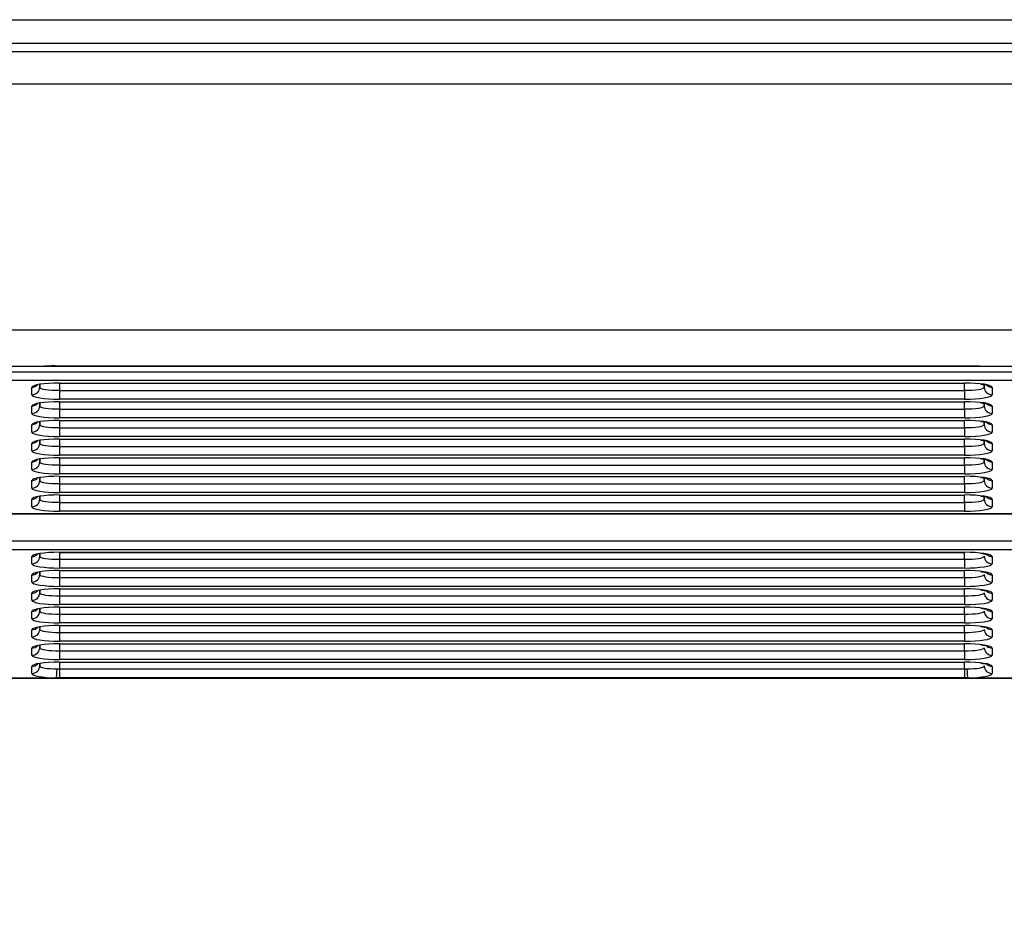
# Model space of a CAD drawing. Units: millimetres. Extents: x 0 to 356, y 0 to 204.
# Drawn here: x 131 to 144, y 122 to 133 of the extents above; entities that cross this region are included whole.
import ezdxf
from ezdxf import colors
from ezdxf.entities.mleader import LeaderData, LeaderLine
from ezdxf.enums import TextEntityAlignment as Align
from ezdxf.math import Vec2, Vec3

# ---------------------------------------------------------------- set-up
doc = ezdxf.new("R2010")
doc.units = ezdxf.units.MM
doc.layers.add('LIST-08PLAST-720', color=7, linetype='Continuous')
doc.layers.add('Predeterminado', color=7, linetype='Continuous')
doc.styles.add('SEACAD_Arial', font='arial.ttf')
doc.dimstyles.new('ISO', dxfattribs={"dimtxt": 3.125, "dimasz": 3.125, "dimexe": 1.5625, "dimexo": 0, "dimgap": 0.78125, "dimtad": 0, "dimdec": 0, "dimlfac": 10, "dimrnd": 10, "dimtxsty": 'SEACAD_Arial', "dimblk1": '_SE_FILLED', "dimblk2": '_SE_FILLED', "dimsah": 1, "dimcen": 1.5625, "dimadec": 1, "dimazin": 0, "dimtfac": 0.5, "dimtdec": 4, "dimtmove": 0, "dimatfit": 3, "dimfxl": 1, "dimarcsym": 0})

# ---------------------------------------------------------------- blocks, each defined once
blk = doc.blocks.new('SE')
at = {"layer": 'LIST-08PLAST-720', "color": 7, "linetype": 'Continuous'}
for p, q in [((107.871, 133.104), (179.678, 133.104)), ((177.822, 132.802), (109.722, 132.802)), ((107.868, 132.702), (179.674, 132.702)), ((179.674, 132.285), (107.868, 132.285)), ((107.871, 129.168), (179.678, 129.168)), ((110.077, 128.635), (177.468, 128.635)), ((131.543, 128.702), (131.002, 128.702)), ((131.722, 128.702), (131.531, 128.702)), ((131.722, 128.708), (143.322, 128.708)), ((131.722, 128.708), (131.722, 128.706)), ((131.722, 128.702), (131.722, 128.706)), ((131.722, 128.706), (143.322, 128.706)), ((143.322, 128.702), (131.722, 128.702)), ((143.322, 128.708), (143.322, 128.706)), ((143.322, 128.702), (143.322, 128.706)), ((143.513, 128.702), (143.322, 128.702)), ((144.043, 128.702), (143.502, 128.702)), ((177.468, 128.523), (110.077, 128.523)), ((131.427, 128.341), (131.427, 128.436)), ((131.527, 128.437), (131.528, 128.475)), ((131.527, 128.474), (131.527, 128.437)), ((131.777, 128.491), (143.268, 128.491)), ((131.777, 128.49), (131.777, 128.491)), ((131.779, 128.49), (131.777, 128.398)), ((131.777, 128.49), (143.268, 128.49)), ((131.777, 128.398), (143.268, 128.398)), ((131.777, 128.398), (131.777, 128.286)), ((143.268, 128.398), (143.265, 128.49)), ((143.268, 128.49), (143.268, 128.491)), ((143.268, 128.398), (143.268, 128.286)), ((143.517, 128.472), (143.518, 128.437)), ((143.518, 128.437), (143.518, 128.472)), ((143.617, 128.436), (143.617, 128.341)), ((143.268, 128.286), (131.777, 128.286)), ((131.777, 128.254), (143.268, 128.254)), ((131.777, 128.253), (131.777, 128.254)), ((131.779, 128.253), (131.777, 128.161)), ((131.777, 128.253), (143.268, 128.253)), ((143.268, 128.161), (143.265, 128.253)), ((143.268, 128.253), (143.268, 128.254)), ((131.427, 128.104), (131.427, 128.199)), ((131.527, 128.2), (131.528, 128.238)), ((131.527, 128.237), (131.527, 128.2)), ((131.777, 128.161), (143.268, 128.161)), ((131.777, 128.161), (131.777, 128.049)), ((143.268, 128.161), (143.268, 128.049)), ((143.517, 128.235), (143.518, 128.2)), ((143.518, 128.2), (143.518, 128.235)), ((143.617, 128.199), (143.617, 128.104)), ((131.527, 127.963), (131.528, 128.001)), ((131.527, 128.001), (131.527, 127.963)), ((143.268, 128.049), (131.777, 128.049)), ((131.777, 128.017), (143.268, 128.017)), ((131.777, 128.016), (131.777, 128.017)), ((131.779, 128.016), (131.777, 127.924)), ((131.777, 128.016), (143.268, 128.016)), ((143.268, 127.924), (143.265, 128.016)), ((143.268, 128.016), (143.268, 128.017)), ((131.427, 127.867), (131.427, 127.962)), ((131.777, 127.924), (143.268, 127.924)), ((131.777, 127.924), (131.777, 127.812)), ((143.268, 127.924), (143.268, 127.812)), ((143.517, 127.998), (143.518, 127.963)), ((143.518, 127.963), (143.518, 127.998)), ((143.617, 127.962), (143.617, 127.867)), ((131.527, 127.726), (131.528, 127.764)), ((131.527, 127.764), (131.527, 127.726)), ((143.268, 127.812), (131.777, 127.812)), ((131.777, 127.78), (143.268, 127.78)), ((131.777, 127.779), (131.777, 127.78)), ((131.779, 127.779), (131.777, 127.687)), ((131.777, 127.779), (143.268, 127.779)), ((143.268, 127.687), (143.265, 127.779)), ((143.268, 127.779), (143.268, 127.78)), ((143.517, 127.761), (143.518, 127.726)), ((143.518, 127.726), (143.518, 127.761)), ((131.427, 127.63), (131.427, 127.725)), ((131.777, 127.687), (143.268, 127.687)), ((131.777, 127.687), (131.777, 127.575)), ((143.268, 127.687), (143.268, 127.575)), ((143.617, 127.725), (143.617, 127.63)), ((131.527, 127.489), (131.528, 127.527)), ((131.527, 127.527), (131.527, 127.489)), ((143.268, 127.575), (131.777, 127.575)), ((131.777, 127.543), (143.268, 127.543)), ((131.777, 127.542), (131.777, 127.543)), ((131.779, 127.542), (131.777, 127.45)), ((131.777, 127.542), (143.268, 127.542)), ((143.268, 127.45), (143.265, 127.542)), ((143.268, 127.542), (143.268, 127.543)), ((143.517, 127.524), (143.518, 127.489)), ((143.518, 127.489), (143.518, 127.524)), ((131.427, 127.393), (131.427, 127.488)), ((131.777, 127.45), (143.268, 127.45)), ((131.777, 127.45), (131.777, 127.338)), ((143.268, 127.45), (143.268, 127.338)), ((143.617, 127.488), (143.617, 127.393)), ((131.427, 127.156), (131.427, 127.252)), ((131.527, 127.252), (131.528, 127.29)), ((131.527, 127.29), (131.527, 127.252)), ((143.268, 127.338), (131.777, 127.338)), ((131.777, 127.306), (143.268, 127.306)), ((131.777, 127.305), (131.777, 127.306)), ((131.779, 127.305), (131.777, 127.213)), ((131.777, 127.305), (143.268, 127.305)), ((143.268, 127.213), (143.265, 127.305)), ((143.268, 127.305), (143.268, 127.306)), ((143.517, 127.287), (143.518, 127.252)), ((143.518, 127.252), (143.518, 127.287)), ((143.617, 127.252), (143.617, 127.156)), ((131.777, 127.213), (143.268, 127.213)), ((131.777, 127.213), (131.777, 127.102)), ((143.268, 127.213), (143.268, 127.102)), ((131.427, 126.919), (131.427, 127.015)), ((131.527, 127.016), (131.528, 127.053)), ((131.527, 127.053), (131.527, 127.016)), ((143.268, 127.102), (131.777, 127.102)), ((131.777, 127.069), (143.268, 127.069)), ((131.777, 127.068), (131.777, 127.069)), ((131.779, 127.068), (131.777, 126.976)), ((131.777, 127.068), (143.268, 127.068)), ((143.268, 126.976), (143.265, 127.068)), ((143.268, 127.068), (143.268, 127.069)), ((143.517, 127.05), (143.518, 127.016)), ((143.518, 127.016), (143.518, 127.05)), ((143.617, 127.015), (143.617, 126.919)), ((131.777, 126.976), (143.268, 126.976)), ((131.777, 126.976), (131.777, 126.865)), ((143.268, 126.976), (143.268, 126.865)), ((110.077, 126.833), (177.468, 126.833)), ((110.077, 126.831), (177.468, 126.831)), ((143.268, 126.865), (131.777, 126.865)), ((110.077, 126.486), (177.468, 126.486)), ((177.468, 126.374), (110.077, 126.374)), ((131.427, 126.197), (131.427, 126.287)), ((131.527, 126.293), (131.528, 126.326)), ((131.527, 126.326), (131.527, 126.293)), ((131.777, 126.342), (143.268, 126.342)), ((131.777, 126.341), (131.777, 126.342)), ((131.779, 126.341), (131.777, 126.254)), ((131.777, 126.341), (143.268, 126.341)), ((131.777, 126.254), (143.268, 126.254)), ((131.777, 126.254), (131.777, 126.142)), ((143.268, 126.254), (143.265, 126.341)), ((143.268, 126.341), (143.268, 126.342)), ((143.268, 126.254), (143.268, 126.142)), ((143.617, 126.287), (143.617, 126.197)), ((143.268, 126.142), (131.777, 126.142)), ((131.427, 125.964), (131.427, 126.055)), ((131.527, 126.06), (131.528, 126.093)), ((131.527, 126.093), (131.527, 126.06)), ((131.777, 126.11), (143.268, 126.11)), ((131.777, 126.109), (131.777, 126.11)), ((131.779, 126.109), (131.777, 126.021)), ((131.777, 126.109), (143.268, 126.109)), ((131.777, 126.021), (143.268, 126.021)), ((131.777, 126.021), (131.777, 125.909)), ((143.268, 126.021), (143.265, 126.109)), ((143.268, 126.109), (143.268, 126.11)), ((143.268, 126.021), (143.268, 125.909)), ((143.617, 126.055), (143.617, 125.964)), ((143.268, 125.909), (131.777, 125.909)), ((131.777, 125.877), (143.268, 125.877)), ((131.777, 125.876), (131.777, 125.877)), ((131.779, 125.876), (131.777, 125.789)), ((131.777, 125.876), (143.268, 125.876)), ((143.268, 125.789), (143.265, 125.876)), ((143.268, 125.876), (143.268, 125.877)), ((131.427, 125.732), (131.427, 125.823)), ((131.527, 125.828), (131.528, 125.861)), ((131.527, 125.861), (131.527, 125.828)), ((131.777, 125.789), (143.268, 125.789)), ((131.777, 125.789), (131.777, 125.677)), ((143.268, 125.789), (143.268, 125.677)), ((143.617, 125.823), (143.617, 125.732)), ((131.527, 125.596), (131.528, 125.629)), ((131.527, 125.628), (131.527, 125.596)), ((143.268, 125.677), (131.777, 125.677)), ((131.777, 125.645), (143.268, 125.645)), ((131.777, 125.644), (131.777, 125.645)), ((131.779, 125.644), (131.777, 125.556)), ((131.777, 125.644), (143.268, 125.644)), ((143.268, 125.556), (143.265, 125.644)), ((143.268, 125.644), (143.268, 125.645)), ((131.427, 125.499), (131.427, 125.59)), ((131.777, 125.556), (143.268, 125.556)), ((131.777, 125.556), (131.777, 125.445)), ((143.268, 125.556), (143.268, 125.445)), ((143.617, 125.59), (143.617, 125.499)), ((131.527, 125.363), (131.528, 125.396)), ((131.527, 125.396), (131.527, 125.363)), ((143.268, 125.445), (131.777, 125.445)), ((131.777, 125.412), (143.268, 125.412)), ((131.777, 125.411), (131.777, 125.412)), ((131.779, 125.411), (131.777, 125.324)), ((131.777, 125.411), (143.268, 125.411)), ((143.268, 125.324), (143.265, 125.411)), ((143.268, 125.411), (143.268, 125.412)), ((131.427, 125.267), (131.427, 125.358)), ((131.777, 125.324), (143.268, 125.324)), ((131.777, 125.324), (131.777, 125.212)), ((143.268, 125.324), (143.268, 125.212)), ((143.617, 125.358), (143.617, 125.267)), ((131.427, 125.034), (131.427, 125.125)), ((131.527, 125.131), (131.528, 125.164)), ((131.527, 125.164), (131.527, 125.131)), ((143.268, 125.212), (131.777, 125.212)), ((131.777, 125.18), (143.268, 125.18)), ((131.777, 125.179), (131.777, 125.18)), ((131.779, 125.179), (131.777, 125.092)), ((131.777, 125.179), (143.268, 125.179)), ((143.268, 125.092), (143.265, 125.179)), ((143.268, 125.179), (143.268, 125.18)), ((143.617, 125.125), (143.617, 125.034)), ((131.777, 125.092), (143.268, 125.092)), ((131.777, 125.092), (131.777, 124.98)), ((143.268, 125.092), (143.268, 124.98)), ((131.427, 124.802), (131.427, 124.893)), ((131.527, 124.898), (131.528, 124.931)), ((131.527, 124.931), (131.527, 124.898)), ((143.268, 124.98), (131.777, 124.98)), ((131.777, 124.948), (143.268, 124.948)), ((131.777, 124.946), (131.777, 124.948)), ((131.779, 124.946), (131.777, 124.861)), ((131.777, 124.946), (143.268, 124.946)), ((143.267, 124.861), (143.265, 124.946)), ((143.268, 124.946), (143.268, 124.948)), ((143.617, 124.893), (143.617, 124.802)), ((131.746, 124.861), (131.777, 124.861)), ((131.777, 124.861), (143.267, 124.861)), ((131.777, 124.861), (131.777, 124.747)), ((143.267, 124.861), (143.298, 124.861)), ((143.267, 124.861), (143.267, 124.747)), ((107.868, 124.743), (179.674, 124.743)), ((130.81, 124.747), (131.734, 124.747)), ((131.777, 124.747), (131.734, 124.747)), ((143.267, 124.747), (131.777, 124.747)), ((143.31, 124.747), (143.267, 124.747)), ((143.31, 124.747), (144.234, 124.747))]:
    blk.add_line(p, q, dxfattribs=at)
for centre, radius, start, end in [((131.702, 126.445), 2.263, 89.4772, 94.0244), ((143.267, 123.968), 4.74, 87.1639, 89.3345)]:
    blk.add_arc(centre, radius, start, end, dxfattribs=at)
for centre, major_axis, ratio, start_param, end_param in [((131.777, 128.436), (0.35, 0), 0.156434, 1.571499, 3.14161), ((131.427, 128.535), (0.1, 0), 0.987688, 4.712389, 5.567441), ((131.427, 128.439), (0.1, 0), 0.987688, 4.712389, 6.257005), ((131.777, 128.44), (0.25, 0.003), 0.166741, 3.139513, 4.709624), ((143.267, 128.436), (-0.35, 0), 0.156434, 3.141575, 4.711687), ((143.267, 128.44), (-0.25, 0.003), 0.166741, 1.573562, 3.143673), ((143.617, 128.439), (0.1, 0), 0.987688, 3.167773, 4.712389), ((143.617, 128.535), (0.1, 0), 0.987688, 3.999647, 4.712389), ((131.777, 128.341), (0.35, 0), 0.156434, 3.141575, 4.711687), ((131.777, 128.199), (0.35, 0), 0.156434, 1.571499, 3.14161), ((143.267, 128.341), (-0.35, 0), 0.156434, 1.571499, 3.14161), ((143.267, 128.199), (-0.35, 0), 0.156434, 3.141575, 4.711687), ((131.427, 128.298), (0.1, 0), 0.987688, 4.712389, 5.567441), ((131.427, 128.203), (0.1, 0), 0.987688, 4.712389, 6.257005), ((131.777, 128.203), (0.25, 0.003), 0.166741, 3.139513, 4.709624), ((143.267, 128.203), (-0.25, 0.003), 0.166741, 1.573562, 3.143673), ((143.617, 128.203), (0.1, 0), 0.987688, 3.167773, 4.712389), ((143.617, 128.298), (0.1, 0), 0.987688, 3.999647, 4.712389), ((131.777, 128.104), (0.35, 0), 0.156434, 3.141575, 4.711687), ((131.777, 127.962), (0.35, 0), 0.156434, 1.571499, 3.14161), ((143.267, 128.104), (-0.35, 0), 0.156434, 1.571499, 3.14161), ((143.267, 127.962), (-0.35, 0), 0.156434, 3.141575, 4.711687), ((131.427, 128.061), (0.1, 0), 0.987688, 4.712389, 5.567441), ((131.427, 127.966), (0.1, 0), 0.987688, 4.712389, 6.257005), ((131.777, 127.966), (0.25, 0.003), 0.166741, 3.139513, 4.709624), ((143.267, 127.966), (-0.25, 0.003), 0.166741, 1.573562, 3.143673), ((143.617, 127.966), (0.1, 0), 0.987688, 3.167773, 4.712389), ((143.617, 128.061), (0.1, 0), 0.987688, 3.999647, 4.712389), ((131.777, 127.867), (0.35, 0), 0.156434, 3.141575, 4.711687), ((131.777, 127.725), (0.35, 0), 0.156434, 1.571499, 3.14161), ((131.427, 127.824), (0.1, 0), 0.987688, 4.712389, 5.567441), ((143.267, 127.867), (-0.35, 0), 0.156434, 1.571499, 3.14161), ((143.267, 127.725), (-0.35, 0), 0.156434, 3.141575, 4.711687), ((131.427, 127.729), (0.1, 0), 0.987688, 4.712389, 6.257005), ((131.777, 127.63), (0.35, 0), 0.156434, 3.141575, 4.711687), ((131.777, 127.729), (0.25, 0.003), 0.166741, 3.139513, 4.709624), ((143.267, 127.729), (-0.25, 0.003), 0.166741, 1.573562, 3.143673), ((143.267, 127.63), (-0.35, 0), 0.156434, 1.571499, 3.14161), ((143.617, 127.729), (0.1, 0), 0.987688, 3.167773, 4.712389), ((143.617, 127.824), (0.1, 0), 0.987688, 3.999647, 4.712389), ((131.777, 127.488), (0.35, 0), 0.156434, 1.571499, 3.14161), ((131.427, 127.587), (0.1, 0), 0.987688, 4.712389, 5.567441), ((143.267, 127.488), (-0.35, 0), 0.156434, 3.141575, 4.711687), ((143.617, 127.587), (0.1, 0), 0.987688, 3.999647, 4.712389), ((131.427, 127.492), (0.1, 0), 0.987688, 4.712389, 6.257005), ((131.777, 127.393), (0.35, 0), 0.156434, 3.141575, 4.711687), ((131.777, 127.492), (0.25, 0.003), 0.166741, 3.139513, 4.709624), ((143.267, 127.492), (-0.25, 0.003), 0.166741, 1.573562, 3.143673), ((143.267, 127.393), (-0.35, 0), 0.156434, 1.571499, 3.14161), ((143.617, 127.492), (-0.1, 0), 0.987688, 0.02618, 1.570796), ((131.777, 127.252), (0.35, 0), 0.156434, 1.571499, 3.14161), ((131.427, 127.35), (0.1, 0), 0.987688, 4.712389, 5.567441), ((131.427, 127.255), (0.1, 0), 0.987688, 4.712389, 6.257005), ((131.777, 127.255), (0.25, 0.003), 0.166741, 3.139513, 4.709624), ((143.267, 127.252), (-0.35, 0), 0.156434, 3.141575, 4.711687), ((143.267, 127.255), (-0.25, 0.003), 0.166741, 1.573562, 3.143673), ((143.617, 127.255), (0.1, 0), 0.987688, 3.167773, 4.712389), ((143.617, 127.35), (0.1, 0), 0.987688, 3.999647, 4.712389), ((131.777, 127.156), (0.35, 0), 0.156434, 3.141575, 4.711687), ((143.267, 127.156), (-0.35, 0), 0.156434, 1.571499, 3.14161), ((131.777, 127.015), (0.35, 0), 0.156434, 1.571499, 3.14161), ((131.427, 127.113), (0.1, 0), 0.987688, 4.712389, 5.567441), ((131.427, 127.018), (0.1, 0), 0.987688, 4.712389, 6.257005), ((131.777, 127.018), (0.25, 0.003), 0.166741, 3.139513, 4.709624), ((143.267, 127.015), (-0.35, 0), 0.156434, 3.141575, 4.711687), ((143.267, 127.018), (-0.25, 0.003), 0.166741, 1.573562, 3.143673), ((143.617, 127.018), (0.1, 0), 0.987688, 3.167773, 4.712389), ((143.617, 127.113), (0.1, 0), 0.987688, 3.999647, 4.712389), ((131.777, 126.919), (0.35, 0), 0.156434, 3.141575, 4.711687), ((143.267, 126.919), (-0.35, 0), 0.156434, 1.571499, 3.14161), ((131.777, 126.287), (0.35, 0), 0.156434, 1.571499, 3.14161), ((131.427, 126.386), (0.1, 0), 0.987688, 4.712389, 5.567441), ((131.427, 126.295), (0.1, 0), 0.987688, 4.712389, 6.257005), ((131.777, 126.295), (0.25, 0.003), 0.166741, 3.139513, 4.709624), ((143.267, 126.287), (-0.35, 0), 0.156434, 3.141575, 4.711687), ((143.267, 126.295), (-0.25, 0.003), 0.166741, 1.573562, 3.143673), ((143.617, 126.295), (-0.1, 0), 0.987688, 0.02618, 1.570796), ((143.617, 126.386), (-0.1, 0), 0.987688, 0.858055, 1.570796), ((131.777, 126.197), (0.35, 0), 0.156434, 3.141575, 4.711687), ((143.267, 126.197), (-0.35, 0), 0.156434, 1.571499, 3.14161), ((131.777, 126.055), (0.35, 0), 0.156434, 1.571499, 3.14161), ((131.427, 126.154), (0.1, 0), 0.987688, 4.712389, 5.567441), ((131.427, 126.063), (0.1, 0), 0.987688, 4.712389, 6.257005), ((131.777, 126.063), (0.25, 0.003), 0.166741, 3.139513, 4.709624), ((143.267, 126.055), (-0.35, 0), 0.156434, 3.141575, 4.711687), ((143.267, 126.063), (-0.25, 0.003), 0.166741, 1.573562, 3.143673), ((143.617, 126.063), (0.1, 0), 0.987688, 3.167773, 4.712389), ((143.617, 126.154), (0.1, 0), 0.987688, 3.999647, 4.712389), ((131.777, 125.964), (0.35, 0), 0.156434, 3.141575, 4.711687), ((131.777, 125.823), (0.35, 0), 0.156434, 1.571499, 3.14161), ((143.267, 125.964), (-0.35, 0), 0.156434, 1.571499, 3.14161), ((143.267, 125.823), (-0.35, 0), 0.156434, 3.141575, 4.711687), ((131.427, 125.921), (0.1, 0), 0.987688, 4.712389, 5.567441), ((131.427, 125.831), (0.1, 0), 0.987688, 4.712389, 6.257005), ((131.777, 125.831), (0.25, 0.003), 0.166741, 3.139513, 4.709624), ((143.267, 125.831), (-0.25, 0.003), 0.166741, 1.573562, 3.143673), ((143.617, 125.831), (-0.1, 0), 0.987688, 0.02618, 1.570796), ((143.617, 125.921), (0.1, 0), 0.987688, 3.999647, 4.712389), ((131.777, 125.732), (0.35, 0), 0.156434, 3.141575, 4.711687), ((131.777, 125.59), (0.35, 0), 0.156434, 1.571499, 3.14161), ((143.267, 125.732), (-0.35, 0), 0.156434, 1.571499, 3.14161), ((143.267, 125.59), (-0.35, 0), 0.156434, 3.141575, 4.711687), ((131.427, 125.689), (0.1, 0), 0.987688, 4.712389, 5.567441), ((131.427, 125.598), (0.1, 0), 0.987688, 4.712389, 6.257005), ((131.777, 125.598), (0.25, 0.003), 0.166741, 3.139513, 4.709624), ((143.267, 125.598), (-0.25, 0.003), 0.166741, 1.573562, 3.143673), ((143.617, 125.598), (0.1, 0), 0.987688, 3.167773, 4.712389), ((143.617, 125.689), (-0.1, 0), 0.987688, 0.858055, 1.570796), ((131.777, 125.499), (0.35, 0), 0.156434, 3.141575, 4.711687), ((131.777, 125.358), (0.35, 0), 0.156434, 1.571499, 3.14161), ((131.427, 125.457), (0.1, 0), 0.987688, 4.712389, 5.567441), ((143.267, 125.499), (-0.35, 0), 0.156434, 1.571499, 3.14161), ((143.267, 125.358), (-0.35, 0), 0.156434, 3.141575, 4.711687), ((143.617, 125.457), (0.1, 0), 0.987688, 3.999647, 4.712389), ((131.427, 125.366), (0.1, 0), 0.987688, 4.712389, 6.257005), ((131.777, 125.267), (0.35, 0), 0.156434, 3.141575, 4.711687), ((131.777, 125.366), (0.25, 0.003), 0.166741, 3.139513, 4.709624), ((143.267, 125.366), (-0.25, 0.003), 0.166741, 1.573562, 3.143673), ((143.267, 125.267), (-0.35, 0), 0.156434, 1.571499, 3.14161), ((143.617, 125.366), (-0.1, 0), 0.987688, 0.02618, 1.570796), ((131.777, 125.125), (0.35, 0), 0.156434, 1.571499, 3.14161), ((131.427, 125.224), (0.1, 0), 0.987688, 4.712389, 5.567441), ((131.427, 125.133), (0.1, 0), 0.987688, 4.712389, 6.257005), ((131.777, 125.133), (0.25, 0.003), 0.166741, 3.139513, 4.709624), ((143.267, 125.125), (-0.35, 0), 0.156434, 3.141575, 4.711687), ((143.267, 125.133), (-0.25, 0.003), 0.166741, 1.573562, 3.143673), ((143.617, 125.133), (-0.1, 0), 0.987688, 0.02618, 1.570796), ((143.617, 125.224), (0.1, 0), 0.987688, 3.999647, 4.712389), ((131.777, 125.035), (0.35, 0), 0.156434, 3.141575, 4.711687), ((143.267, 125.035), (-0.35, 0), 0.156434, 1.571499, 3.14161), ((131.777, 124.893), (0.35, 0), 0.156434, 1.571499, 3.14161), ((131.427, 124.992), (0.1, 0), 0.987688, 4.712389, 5.567441), ((131.427, 124.901), (0.1, 0), 0.987688, 4.712389, 6.257005), ((131.777, 124.901), (0.25, 0.003), 0.159773, 3.139796, 4.587978), ((143.267, 124.893), (-0.35, 0), 0.156434, 3.141575, 4.711687), ((143.267, 124.901), (-0.25, 0.003), 0.159773, 1.695208, 3.143389), ((143.617, 124.901), (-0.1, 0), 0.987688, 0.02618, 1.570796), ((143.617, 124.992), (-0.1, 0), 0.987688, 0.858055, 1.570796), ((131.777, 124.802), (0.35, 0), 0.156387, 3.141587, 4.589768), ((131.734, 124.846), (0.0019, 0.1), 0.120545, 3.299836, 4.858775), ((143.31, 124.846), (-0.0019, 0.1), 0.120545, 1.42441, 2.983349), ((143.267, 124.802), (-0.35, 0), 0.156387, 1.693417, 3.141598)]:
    blk.add_ellipse(centre, major_axis=major_axis, ratio=ratio, start_param=start_param, end_param=end_param, dxfattribs=at)
for points, knots in [([(131.487, 128.462), (131.487, 128.462), (131.489, 128.463), (131.497, 128.465), (131.502, 128.466)], [0.6939719, 0.6939719, 0.6939719, 0.6939719, 0.8300749, 1, 1, 1, 1]), ([(143.476, 128.477), (143.493, 128.475), (143.524, 128.471), (143.551, 128.464), (143.559, 128.461), (143.555, 128.462), (143.552, 128.465)], [0, 0, 0, 0, 0.1828547, 0.4075123, 0.5461128, 0.6507392, 0.6507392, 0.6507392, 0.6507392]), ([(131.487, 128.225), (131.487, 128.225), (131.489, 128.226), (131.497, 128.228), (131.502, 128.229)], [0.6939719, 0.6939719, 0.6939719, 0.6939719, 0.8300749, 1, 1, 1, 1]), ([(143.476, 128.24), (143.493, 128.238), (143.524, 128.234), (143.551, 128.227), (143.559, 128.224), (143.555, 128.225), (143.552, 128.228)], [0, 0, 0, 0, 0.1828547, 0.4075123, 0.5461128, 0.6507392, 0.6507392, 0.6507392, 0.6507392]), ([(143.476, 128.004), (143.493, 128.001), (143.524, 127.998), (143.551, 127.99), (143.559, 127.987), (143.555, 127.989), (143.552, 127.991)], [0, 0, 0, 0, 0.1828547, 0.4075123, 0.5461128, 0.6507392, 0.6507392, 0.6507392, 0.6507392]), ([(131.487, 127.988), (131.487, 127.988), (131.489, 127.989), (131.497, 127.991), (131.502, 127.992)], [0.6939719, 0.6939719, 0.6939719, 0.6939719, 0.8300749, 1, 1, 1, 1]), ([(131.487, 127.751), (131.487, 127.751), (131.489, 127.752), (131.497, 127.754), (131.502, 127.755)], [0.6939719, 0.6939719, 0.6939719, 0.6939719, 0.8300749, 1, 1, 1, 1]), ([(143.476, 127.767), (143.493, 127.765), (143.524, 127.761), (143.55, 127.754), (143.557, 127.751), (143.557, 127.751)], [0, 0, 0, 0, 0.1828547, 0.4075123, 0.5430356, 0.5430356, 0.5430356, 0.5430356]), ([(131.487, 127.514), (131.487, 127.514), (131.489, 127.515), (131.497, 127.517), (131.502, 127.519)], [0.6939719, 0.6939719, 0.6939719, 0.6939719, 0.8300749, 1, 1, 1, 1]), ([(143.476, 127.53), (143.493, 127.528), (143.524, 127.524), (143.55, 127.517), (143.557, 127.514), (143.557, 127.514)], [0, 0, 0, 0, 0.1828547, 0.4075123, 0.5430356, 0.5430356, 0.5430356, 0.5430356]), ([(131.487, 127.277), (131.487, 127.277), (131.489, 127.278), (131.497, 127.28), (131.502, 127.282)], [0.6939719, 0.6939719, 0.6939719, 0.6939719, 0.8300749, 1, 1, 1, 1]), ([(143.476, 127.293), (143.493, 127.291), (143.524, 127.287), (143.551, 127.28), (143.559, 127.276), (143.555, 127.278), (143.552, 127.28)], [0, 0, 0, 0, 0.1828547, 0.4075123, 0.5461128, 0.6507392, 0.6507392, 0.6507392, 0.6507392]), ([(131.487, 127.04), (131.487, 127.04), (131.489, 127.041), (131.497, 127.043), (131.502, 127.045)], [0.6939719, 0.6939719, 0.6939719, 0.6939719, 0.8300749, 1, 1, 1, 1]), ([(143.476, 127.056), (143.493, 127.054), (143.524, 127.05), (143.551, 127.043), (143.559, 127.039), (143.555, 127.041), (143.552, 127.043)], [0, 0, 0, 0, 0.1828547, 0.4075123, 0.5461128, 0.6507392, 0.6507392, 0.6507392, 0.6507392]), ([(131.487, 126.313), (131.487, 126.313), (131.489, 126.314), (131.497, 126.316), (131.502, 126.317)], [0.6939719, 0.6939719, 0.6939719, 0.6939719, 0.8300749, 1, 1, 1, 1]), ([(143.476, 126.329), (143.493, 126.327), (143.524, 126.323), (143.55, 126.316), (143.557, 126.313), (143.557, 126.313)], [0, 0, 0, 0, 0.1828547, 0.4075123, 0.5430356, 0.5430356, 0.5430356, 0.5430356]), ([(131.487, 126.081), (131.487, 126.081), (131.489, 126.082), (131.497, 126.084), (131.502, 126.085)], [0.6939719, 0.6939719, 0.6939719, 0.6939719, 0.8300749, 1, 1, 1, 1]), ([(143.476, 126.096), (143.493, 126.094), (143.524, 126.09), (143.55, 126.083), (143.557, 126.081), (143.557, 126.081)], [0, 0, 0, 0, 0.1828547, 0.4075123, 0.5430356, 0.5430356, 0.5430356, 0.5430356]), ([(131.487, 125.848), (131.487, 125.848), (131.489, 125.849), (131.497, 125.851), (131.502, 125.853)], [0.6939719, 0.6939719, 0.6939719, 0.6939719, 0.8300749, 1, 1, 1, 1]), ([(143.476, 125.864), (143.493, 125.862), (143.524, 125.858), (143.55, 125.851), (143.557, 125.848), (143.557, 125.848)], [0, 0, 0, 0, 0.1828547, 0.4075123, 0.5430356, 0.5430356, 0.5430356, 0.5430356]), ([(143.476, 125.631), (143.493, 125.629), (143.524, 125.625), (143.55, 125.618), (143.557, 125.616), (143.557, 125.616)], [0, 0, 0, 0, 0.1828547, 0.4075123, 0.5430356, 0.5430356, 0.5430356, 0.5430356]), ([(131.487, 125.616), (131.487, 125.616), (131.489, 125.617), (131.497, 125.619), (131.502, 125.62)], [0.6939719, 0.6939719, 0.6939719, 0.6939719, 0.8300749, 1, 1, 1, 1]), ([(131.487, 125.383), (131.487, 125.383), (131.489, 125.384), (131.497, 125.386), (131.502, 125.388)], [0.6939719, 0.6939719, 0.6939719, 0.6939719, 0.8300749, 1, 1, 1, 1]), ([(143.476, 125.399), (143.493, 125.397), (143.524, 125.393), (143.55, 125.386), (143.557, 125.383), (143.557, 125.383)], [0, 0, 0, 0, 0.1828547, 0.4075123, 0.5430356, 0.5430356, 0.5430356, 0.5430356]), ([(131.487, 125.151), (131.487, 125.151), (131.489, 125.152), (131.497, 125.154), (131.502, 125.155)], [0.6939719, 0.6939719, 0.6939719, 0.6939719, 0.8300749, 1, 1, 1, 1]), ([(143.476, 125.167), (143.493, 125.165), (143.524, 125.161), (143.55, 125.154), (143.557, 125.151), (143.557, 125.151)], [0, 0, 0, 0, 0.1828547, 0.4075123, 0.5430356, 0.5430356, 0.5430356, 0.5430356]), ([(131.487, 124.918), (131.487, 124.918), (131.489, 124.92), (131.497, 124.922), (131.502, 124.923)], [0.6939719, 0.6939719, 0.6939719, 0.6939719, 0.8300749, 1, 1, 1, 1]), ([(143.476, 124.934), (143.493, 124.932), (143.524, 124.928), (143.55, 124.921), (143.557, 124.918), (143.557, 124.918)], [0, 0, 0, 0, 0.1828547, 0.4075123, 0.5430356, 0.5430356, 0.5430356, 0.5430356])]:
    blk.add_open_spline(points, degree=3, knots=knots, dxfattribs=at)
blk = doc.blocks.new('DMBLK18')
at = {"layer": 'Predeterminado', "linetype": 'Continuous'}
for points in [[(110.847, 84.138), (110.847, 85.18), (107.722, 84.659)], [(176.697, 84.138), (179.822, 84.659), (176.697, 85.18)]]:
    blk.add_hatch(color=7, dxfattribs=at).paths.add_polyline_path(points)
at = {"layer": 'Predeterminado', "color": 7, "linetype": 'Continuous'}
for p, q in [((179.822, 152.131), (179.822, 83.096)), ((107.722, 88.238), (107.722, 83.096)), ((107.722, 84.659), (139.01, 84.659)), ((148.534, 84.659), (179.822, 84.659))]:
    blk.add_line(p, q, dxfattribs=at)
at = {"layer": 'Predeterminado', "color": 7, "linetype": 'Continuous', "style": 'SEACAD_Arial'}
blk.add_text('720', height=3.125, dxfattribs=at).set_placement((140.104, 86.221), align=Align.TOP_LEFT)
blk = doc.blocks.new('_SE_FILLED')
at = {"color": 0}
blk.add_line((0, 0), (-1, 0), dxfattribs=at)
blk.add_solid([(0, 0), (-1, -0.1665), (-1, 0.1665), (0, 0)], dxfattribs=at)
blk = doc.blocks.new('_DOT')
at = {"color": 0}
blk.add_line((0, 0), (-1, 0), dxfattribs=at)
at = {"color": 0, "const_width": 0.333}
blk.add_lwpolyline([(-0.1665, 0, 1), (0.1665, 0, 1)], format="xyb", close=True, dxfattribs=at)

msp = doc.modelspace()

# ---------------------------------------------------------------- block references
at = {"layer": 'Predeterminado'}
msp.add_blockref('SE', (0, 0), dxfattribs=at)

# ---------------------------------------------------------------- dimensions: what is measured, and where the dimension line sits
at = {"layer": 'Predeterminado', "color": 7, "linetype": 'Continuous'}
dim = msp.add_linear_dim(base=(179.8222, 84.659), p1=(107.7222, 132.7071), p2=(179.8222, 152.1652), text='\\A1;<>', dimstyle='ISO', dxfattribs=at)
dim.commit()
dim.dimension.update_dxf_attribs({"geometry": 'DMBLK18', "text_midpoint": (143.7722, 84.659), "dimtype": 160})

# ---------------------------------------------------------------- leaders
ml = msp.add_multileader_mtext('Standard', dxfattribs=at)
ml.set_content('{\\pxsm0.9;\\fCalibri|b0||i0||c0|p34;\\W1.;Documento no contractual - Document no contractual - Non-contractual document - Non-contractual document - Documento não contratual\\P}', color=256)
ml.set_leader_properties()
ml.set_arrow_properties(name='DOT')
ml.build(insert=Vec2(0, 0))
ml.multileader.update_dxf_attribs({"leader_type": 0, "has_text_frame": 1, "dogleg_length": 0, "arrow_head_size": 1.8})
ctx = ml.context
ctx.base_point, ctx.char_height, ctx.arrow_head_size, ctx.plane_x_axis, ctx.plane_y_axis = Vec3(306.2266, 35.1338), 1.8, 1.8, Vec3(0, 1), Vec3(-1, 0)
notes = []
notes.append((ctx, [(0, (0, 0, 0), (0, 0), (1, 0), 1, [])]))
ctx.mtext.insert, ctx.mtext.text_direction, ctx.mtext.rotation = Vec3(305.3266, 37.1338), Vec3(0, 1), 1.5707963
ml = msp.add_multileader_mtext('Standard', dxfattribs=at)
ml.set_content('{\\pxsm0.9;\\fArial TUR|b0||i0||c0|p34;\\W1.;Banco 08PLAST sin apoyabrazos, fabricado en Polipropileno y Poliamida, medidas 860x595x830 mm, disponible en varios colores.\\P}', color=256)
ml.set_leader_properties()
ml.set_arrow_properties(name='DOT')
ml.build(insert=Vec2(0, 0))
ml.multileader.update_dxf_attribs({"leader_type": 0, "dogleg_length": 0, "arrow_head_size": 2.5})
ctx = ml.context
ctx.base_point, ctx.char_height, ctx.arrow_head_size = Vec3(6.6394, 192.2636), 2.5, 2.5
notes.append((ctx, [(0, (0, 0, 0), (0, 0), (1, 0), 1, [])]))
ctx.mtext.insert = Vec3(8.6394, 193.5136)
for ctx, leaders in notes:
    for number, flags, end, landing, length, lines in leaders:
        leader = LeaderData()
        leader.index, (leader.has_last_leader_line, leader.has_dogleg_vector, leader.attachment_direction) = number, flags
        leader.last_leader_point, leader.dogleg_vector, leader.dogleg_length = Vec3(end), Vec3(landing), length
        for number, points, colour, breaks in lines:
            line = LeaderLine()
            line.index, line.vertices, line.color, line.breaks = number, Vec3.list(points), colors.encode_raw_color(colour), breaks
            leader.lines.append(line)
        ctx.leaders.append(leader)

doc.saveas('drawing.dxf')
